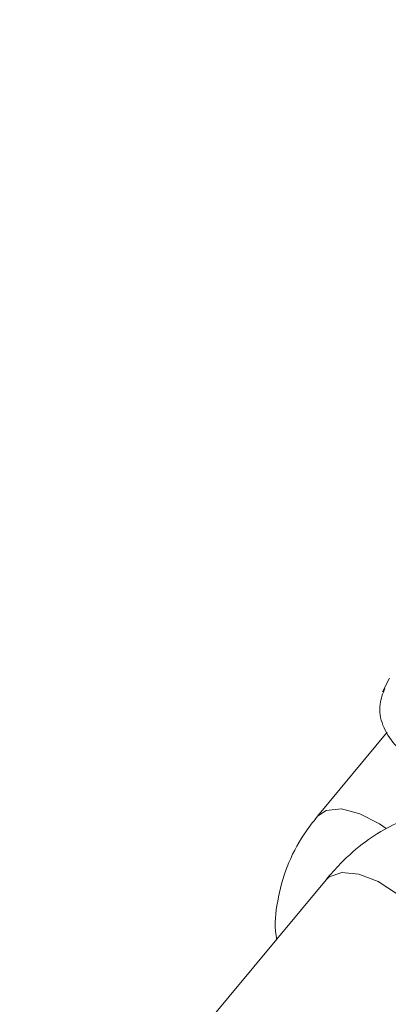
# Model space of a CAD drawing. Units: millimetres. Extents: x 0 to 59.4, y 0 to 42.1.
# Drawn here: x 16 to 16, y 18.4 to 18.5 of the extents above; entities that cross this region are included whole.
import ezdxf

# ---------------------------------------------------------------- set-up
doc = ezdxf.new("R2010")
doc.units = ezdxf.units.MM
doc.layers.add('LE_NORM', color=179, linetype='Continuous', lineweight=40)
doc.styles.add('SLDTEXTSTYLE0', font='TXT', dxfattribs={"width": 0.605})
doc.dimstyles.new('SLDDIMSTYLE0', dxfattribs={"dimtxt": 0.35, "dimasz": 0.3, "dimexe": 0, "dimexo": 0.0625, "dimgap": 0.08750000000000001, "dimtad": 1, "dimdec": 0, "dimlfac": 45, "dimrnd": 1e-09, "dimzin": 12, "dimdsep": 46, "dimtxsty": 'SLDTEXTSTYLE0', "dimsah": 1, "dimcen": 0.09, "dimadec": 0, "dimazin": 3, "dimtfac": 1, "dimtofl": 0, "dimtmove": 0, "dimatfit": 3, "dimfxl": 0, "dimfrac": 2, "dimtolj": 1, "dimtzin": 12, "dimarcsym": 0})

# ---------------------------------------------------------------- blocks, each defined once
blk = doc.blocks.new('_D')
at = {"layer": 'LE_NORM'}
for p, q in [((25.35138730523542, 23.83013436110504), (14.91587632958168, 29.85507943203007)), ((15.00166480608056, 29.80554943203007), (3.797270144602434, 10.39896861029659)), ((14.14699264375729, 4.423553539371563), (3.711481668103548, 10.44849861029659))]:
    blk.add_line(p, q, dxfattribs=at)
for points in [[(15.00166480608056, 29.80554943203007), (14.76506226570212, 29.59574181089474), (14.93826734645901, 29.49574181089474)], [(3.797270144602434, 10.39896861029659), (4.033872684980879, 10.60877623143192), (3.860667604223991, 10.70877623143192)]]:
    blk.add_solid(points, dxfattribs=at)
at = {"layer": 'LE_NORM', "insert": (8.723756966421092, 19.83424145977919, -0.6010801163648241), "char_height": 0.35, "attachment_point": 1, "rotation": 60.000000000000234, "style": 'SLDTEXTSTYLE0'}
blk.add_mtext('1008', dxfattribs=at)
blk = doc.blocks.new('_D_1')
at = {"layer": 'LE_NORM'}
for p, q in [((7.075891690251063, 13.27877204822012), (7.075891690251064, 25.52624634848992)), ((29.4846810132077, 13.27877204822012), (29.4846810132077, 25.52624634848992)), ((7.075891690251064, 25.42718634848992), (29.4846810132077, 25.42718634848992))]:
    blk.add_line(p, q, dxfattribs=at)
for points in [[(7.075891690251064, 25.42718634848992), (7.375891690251064, 25.32718634848992), (7.375891690251064, 25.52718634848992)], [(29.4846810132077, 25.42718634848992), (29.1846810132077, 25.52718634848992), (29.1846810132077, 25.32718634848992)]]:
    blk.add_solid(points, dxfattribs=at)
at = {"layer": 'LE_NORM', "insert": (17.71032108045052, 25.87836003412704, -0.6010801163648293), "char_height": 0.35, "attachment_point": 1, "style": 'SLDTEXTSTYLE0'}
blk.add_mtext('1008', dxfattribs=at)
blk = doc.blocks.new('_D_2')
at = {"layer": 'LE_NORM'}
for p, q in [((14.318569596755, 22.03493055706872), (24.70554785751245, 28.03185525198392)), ((24.61975938101357, 27.98232525198391), (35.82415404249182, 8.575744430250385)), ((25.52296425823325, 2.628349735335187), (35.9099425189907, 8.625274430250386))]:
    blk.add_line(p, q, dxfattribs=at)
for points in [[(24.61975938101357, 27.98232525198391), (24.68315684063512, 27.67251763084858), (24.85636192139201, 27.77251763084858)], [(35.82415404249182, 8.575744430250385), (35.76075658287026, 8.885552051385716), (35.58755150211338, 8.785552051385714)]]:
    blk.add_solid(points, dxfattribs=at)
at = {"layer": 'LE_NORM', "insert": (30.32770194939388, 18.9982260881384, -0.6010801163648308), "char_height": 0.35, "attachment_point": 1, "rotation": 300.0000000000012, "style": 'SLDTEXTSTYLE0'}
blk.add_mtext('1008', dxfattribs=at)

msp = doc.modelspace()

# ---------------------------------------------------------------- linework, layer by layer
at = {"color": 7, "linetype": 'Continuous', "lineweight": 15}
for p, q in [((16.00077367465096, 18.42943325742829), (16.00009524133865, 18.42807903989899)), ((16.00057234340638, 18.42411281438087), (15.99368151665128, 18.41580313217058)), ((15.99452419387364, 18.40953643227366), (15.98233279228605, 18.3948350128672))]:
    msp.add_line(p, q, dxfattribs=at)
at = {"color": 8, "linetype": 'Continuous', "lineweight": 15, "flags": 128}
for points in [[(16.0004602866742, 18.4145866675981), (15.99979774793384, 18.41504866982249), (15.99786205398106, 18.41605797514069), (15.99604106585579, 18.41652315627947), (15.99455439356033, 18.41638858223704), (15.99368204647035, 18.41580366198965)], [(16.0047875838849, 18.40102488899974), (16.00514203283916, 18.40171206432662), (16.00514786084887, 18.40312456195303), (16.00449141502775, 18.40479720074019), (16.00325163841642, 18.40652864944353), (16.00157820490066, 18.40810909971344), (15.9996729755441, 18.40934834650571), (15.99776536200176, 18.41009698084409), (15.99608610047629, 18.41026493348759), (15.99483731694086, 18.40983154149269), (15.99452419387364, 18.40953643227366)]]:
    msp.add_lwpolyline(points, dxfattribs=at)
at = {"color": 7, "linetype": 'Continuous', "lineweight": 15}
for points, knots in [([(16.00033313009869, 18.42844832378707), (16.0001303336513, 18.42792113695746), (15.99966013823241, 18.42669882347334), (16.00002733190162, 18.42473615736588), (16.0012347267648, 18.42278672269993), (16.00293779927452, 18.42143755621781), (16.00421793361727, 18.42082479206614), (16.00464082400399, 18.42062236638282)], [0, 0, 0, 0, 0.1696612082280805, 0.3933694297799331, 0.6244955655983511, 0.8759526948274667, 0.9999999999999999, 0.9999999999999999, 0.9999999999999999, 0.9999999999999999]), ([(16.01722217242317, 18.4039288272932), (16.01715010162916, 18.4047846537732), (16.01699002186038, 18.40668556948961), (16.01614101483818, 18.40928480190717), (16.01482615635985, 18.41171284461928), (16.01307912969095, 18.41367145860555), (16.01090364936386, 18.41516151667708), (16.00840340348204, 18.41603859153279), (16.00577495080808, 18.41623284036073), (16.00322855849842, 18.41581353975879), (16.00075374836613, 18.41484589700523), (15.99830942794266, 18.41331004431408), (15.99622486425551, 18.41149049528489), (15.99500019603879, 18.4100833567301), (15.99452419387364, 18.40953643227366)], [0, 0, 0, 0, 0.0779679707024532, 0.1731782602531934, 0.2596288876089962, 0.3407238958351, 0.4193914988760244, 0.5038642329578105, 0.5844349333167619, 0.6641743460255763, 0.7473098893072416, 0.8376325452425123, 0.9368912665823224, 1, 1, 1, 1]), ([(15.99368151665128, 18.41580313217058), (15.99322924561155, 18.41521917432654), (15.99202215454858, 18.4136606171058), (15.99057144627989, 18.41085958080383), (15.98968402607978, 18.40747707068268), (15.98940876557873, 18.40502200090321), (15.98963785074053, 18.40379393057879), (15.9896607197695, 18.40367133522777)], [0, 0, 0, 0, 0.1645280316390716, 0.4391179163697914, 0.7093910426040151, 0.9709891962758215, 0.9999999999999999, 0.9999999999999999, 0.9999999999999999, 0.9999999999999999])]:
    msp.add_open_spline(points, degree=3, knots=knots, dxfattribs=at)

# ---------------------------------------------------------------- dimensions: what is measured, and where the dimension line sits
at = {"layer": 'LE_NORM'}
for base, p1, p2, angle, picture, middle in [((3.79727014460244, 10.39896861029659), (25.43717578173431, 23.78060436110504), (14.23278112025618, 4.374023539371564), 59.99999999999983, '_D', (9.399467475341504, 20.10225902116332)), ((35.82415404249183, 8.57574443025039), (14.23278112025611, 21.98540055706872), (25.43717578173436, 2.578819735335186), 300.0000000000004, '_D_2', (30.2219567117527, 18.27903484111715))]:
    dim = msp.add_linear_dim(base=base, p1=p1, p2=p2, angle=angle, dimstyle='SLDDIMSTYLE0', dxfattribs=at)
    dim.commit()
    dim.dimension.update_dxf_attribs({"geometry": picture, "text_midpoint": middle, "dimtype": 160})
dim = msp.add_linear_dim(base=(29.4846810132077, 25.42718634849024), p1=(7.075891690251063, 13.17971204822012), p2=(29.4846810132077, 13.17971204822012), dimstyle='SLDDIMSTYLE0', dxfattribs=at)
dim.commit()
dim.dimension.update_dxf_attribs({"geometry": '_D_1', "text_midpoint": (18.28028635172938, 25.42718634849024), "dimtype": 160})

doc.saveas('drawing.dxf')
